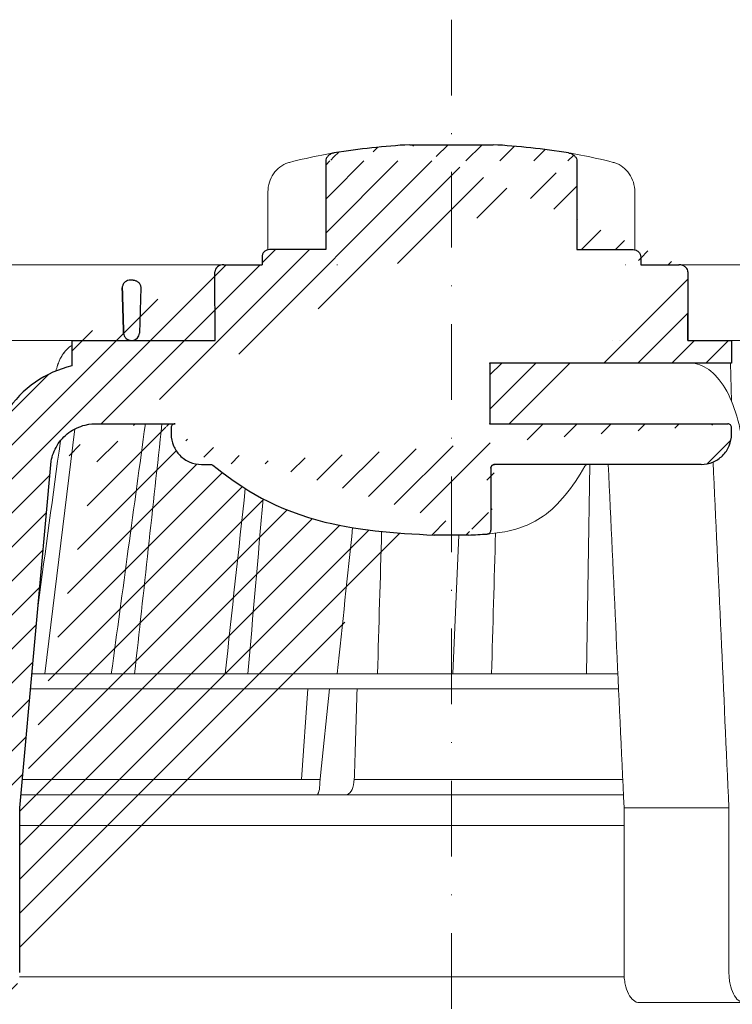
# Model space of a CAD drawing. Units: millimetres. Extents: x -5974 to 22349, y -405 to 26341.
# Drawn here: x 1965 to 2059, y 21279 to 21409 of the extents above; entities that cross this region are included whole.
import ezdxf

# ---------------------------------------------------------------- set-up
doc = ezdxf.new("R2010")
doc.units = ezdxf.units.MM
doc.linetypes.add('DASHDOT2', pattern=[0.5, 0.25, -0.125, 0, -0.125])
doc.layers.add('TOPWET_KOŠ', color=241, linetype='Continuous', lineweight=13)
doc.layers.add('TOPWET_TENKOU', color=142, linetype='Continuous', lineweight=13)

# ---------------------------------------------------------------- blocks, each defined once
blk = doc.blocks.new('TOPWET_KOŠ_75_125')
at = {"layer": 'TOPWET_KOŠ', "ltscale": 40}
h = blk.add_hatch(dxfattribs=at)
h.set_pattern_fill('LINE', color=256, angle=45)
h.set_pattern_definition([(45, (-431.6812566554627, -19469.4732003), (-2.245064030267288, 2.245064030267288), [])])
edge = h.paths.add_edge_path()
edge.add_line((31.2255751918301, 73.09893293755522), (31.2255751918301, 64.0365206330498))
edge.add_line((31.2255751918301, 64.0365206330498), (37.00038763933662, 64.0365206422066))
edge.add_line((37.00038763933662, 64.0365206422066), (37.00038763933753, 61.0365206330498))
edge.add_line((37.00038763933753, 61.0365206330498), (5.10038759514282, 61.03652063304617))
edge.add_line((5.10038759514282, 61.03652063304617), (5.10038759514282, 53.03652063282425))
edge.add_line((5.10038759514282, 53.03652063282425), (36.50038767239039, 53.03652063282425))
edge.add_line((33.00038768101967, 47.67186447880522), (5.717807177451505, 47.67186447880522))
edge.add_spline(control_points=[(33.00038768101967, 47.67186447880522), (33.52481255043222, 47.67186447880522), (34.04415458527819, 47.77499752013318), (35.00372822366171, 48.17175596291781), (35.4364022989912, 48.45783807340922), (36.18450238251899, 49.19251116342275), (36.48698607339429, 49.63976926798205), (36.89578113508287, 50.62074096809738), (37.00038768176091, 51.14370655630773), (37.00038768176091, 51.67186447880522)], knot_values=[-0.630331423215619, -0.630331423215619, -0.630331423215619, -0.630331423215619, -0.4730039623937672, -0.4730039623937672, -0.3188223629230527, -0.3188223629230527, -0.1584473767487693, -0.1584473767487693, 0, 0, 0, 0], degree=3, periodic=0)
edge.add_line((37.00038763933389, 51.67186447880522), (37.00038763933389, 52.53652063282425))
edge.add_arc((36.50038769975345, 52.53652069933014), 0.4999999334941101, 359.9999923789863, 450.0000031355233)
edge.add_spline(control_points=[(-31.51160329796403, 47.56640774912012), (-28.42271777491351, 45.1617958180359), (-24.30386410277242, 42.11523037038205), (-12.71973782418991, 38.97449442593279), (-7.501075484437024, 38.597444610401), (-2.249612260486174, 38.33867641775214)], knot_values=[-3.728089403907972, -3.728089403907972, -3.728089403907972, -3.728089403907972, -1.577350445304785, -1.577350445304785, 0, 0, 0, 0], degree=3, periodic=0)
edge.add_spline(control_points=[(2.250387539161238, 38.33867641775214), (3.084179777397367, 38.37976190218251), (3.917144517551606, 38.42383947530834), (4.74814313871957, 38.47423509770306)], knot_values=[-2.035590059301482, -2.035590059301482, -2.035590059301482, -2.035590059301482, -1.898844882753666, -1.898844882753666, -1.898844882753666, -1.898844882753666], degree=3, periodic=0)
edge.add_line((5.217879367223759, 47.17186447880522), (5.217879367222849, 38.97331797161678))
edge.add_arc((5.717734327095059, 47.1720095032033), 0.4998549809099329, 89.99164954212357, 180.0166233935509)
edge.add_line((2.250387539163057, 38.33867641775214), (-2.249612360659739, 38.33867641775214))
edge.add_spline(control_points=[(5.084171983115993, 38.50642207831334), (4.940780211705714, 38.49285803942985), (4.842923923558374, 38.48323782348598), (4.787447186417012, 38.47776266645087), (4.779816942809703, 38.47700736651313), (4.772247712289754, 38.47625756317575), (4.770365796404803, 38.47607093955594), (4.768506970138333, 38.4758865076692), (4.768047889348964, 38.47584093334808), (4.767598087180886, 38.47579626846345), (4.767487926119429, 38.47578532664193), (4.767381688710884, 38.47577477319282), (4.767356098523123, 38.47577223076223), (4.767332276642264, 38.47576986386775), (4.767326757795672, 38.47576931548974), (4.767322071702438, 38.47576884984301), (4.767321105745395, 38.47576875385494), (4.767320542054222, 38.47576869784098), (4.767320500414826, 38.47576869370096), (4.767320699533229, 38.47576871348792), (4.76732092633938, 38.47576873602884), (4.767321281303339, 38.47576877130268), (4.767321367953627, 38.47576877991378), (4.767311031966528, 38.47576775275229), (4.754544476006231, 38.47462308817558), (4.74814307689212, 38.47423487675769)], knot_values=[0, 0, 0, 0, 0.09633389400043205, 0.09633389400043205, 0.1178485758355179, 0.1178485758355179, 0.1285869814674128, 0.1285869814674128, 0.1339278270033399, 0.1339278270033399, 0.1365818024865494, 0.1365818024865494, 0.1379003244163519, 0.1379003244163519, 0.1385553423850894, 0.1385553423850894, 0.1388807386995, 0.1388807386995, 0.1390423866959046, 0.1390423866959046, 0.1391909471062767, 0.1391909471062767, 0.1392020891371316, 0.1392020891371316, 0.1411260370795019, 0.1411260370795019, 0.1411260370795019, 0.1411260370795019], degree=3, periodic=0)
edge.add_spline(control_points=[(-36.99967682150964, 51.67186447880158), (-36.99967682152055, 51.14744092340334), (-36.8965441187047, 50.62810023384736), (-36.49978648712931, 49.66852744618154), (-36.21370432630101, 49.23585316406752), (-35.47903035155832, 48.48775187422143), (-35.03177114768096, 48.18526749691591), (-34.05079673370074, 47.7764713218603), (-33.52782944255614, 47.67186447880158), (-32.99966985146511, 47.67186447880158)], knot_values=[-0.6303319976124314, -0.6303319976124314, -0.6303319976124314, -0.6303319976124314, -0.473004919345541, -0.473004919345541, -0.3188232464521208, -0.3188232464521208, -0.1584478773272942, -0.1584478773272942, 0, 0, 0, 0], degree=3, periodic=0)
edge.add_line((-32.9996698514642, 47.67186447880158), (-31.81874433332086, 47.67186447880158))
edge.add_spline(control_points=[(-31.81874433332086, 47.67186447880158), (-31.76349604045936, 47.67186447723725), (-31.70862783804841, 47.66270735409853), (-31.60411983376616, 47.62682457873234), (-31.55519901345997, 47.60034578684645), (-31.51160332533618, 47.56640774964399)], knot_values=[-0.0331489771702768, -0.0331489771702768, -0.0331489771702768, -0.0331489771702768, -0.01657448929253305, -0.01657448929253305, 0, 0, 0, 0], degree=3, periodic=0)
edge.add_line((-36.99961235457067, 52.53652063282425), (-36.99961235457067, 51.67186447880158))
edge.add_spline(control_points=[(-36.49967594978625, 53.03652063282425), (-36.56522933707856, 53.03652063281697), (-36.63014737217691, 53.02362893798272), (-36.75009439291443, 52.97403394458888), (-36.80417871986629, 52.93827362532829), (-36.89769124326358, 52.84643943887932), (-36.93550168405, 52.79053221677168), (-36.98660101697624, 52.66791087900856), (-36.99967682096212, 52.60254027986957), (-36.99967682096485, 52.53652063282425)], knot_values=[-0.07879149385351852, -0.07879149385351852, -0.07879149385351852, -0.07879149385351852, -0.059125479121592, -0.059125479121592, -0.0398527546339274, -0.0398527546339274, -0.01980589411342952, -0.01980589411342952, 0, 0, 0, 0], degree=3, periodic=0)
edge.add_line((-45.66758817235586, 53.0365206079332), (-36.47266415287959, 53.03652063282425))
edge.add_spline(control_points=[(-52.85376065138371, 48.07840967393713), (-52.72325795772213, 48.81852722785334), (-52.45485344003282, 49.52757937531715), (-51.6573129917615, 50.83071561466932), (-51.12740833123553, 51.40794612306127), (-49.86262863336742, 52.33915121244354), (-49.13577610287666, 52.6784239270346), (-47.66466182501608, 53.0365206079332), (-47.11708322777667, 53.0365206079332), (-46.5191388125877, 53.0365206079332), (-46.09336349247224, 53.0365206079332), (-45.66758817235586, 53.0365206079332)], knot_values=[-0.3680960543463518, -0.3680960543463518, -0.3680960543463518, -0.3680960543463518, -0.3141641921270188, -0.3141641921270188, -0.2584562018594601, -0.2584562018594601, -0.2014537706787665, -0.2014537706787665, -0.1498030421567336, -0.1498030421567336, -0.02207044612199788, -0.02207044612199788, -0.02207044612199788, -0.02207044612199788], degree=3, periodic=0)
edge.add_line((-56.99960962640944, 2.336611299724609), (-52.85376065138007, 48.07840967393349))
edge.add_line((16.5748350318554, 87.73626064989367), (16.57483503185176, 76.03652063318805))
edge.add_line((16.57483503184903, 76.03652063318805), (24.0009144620808, 76.03652063318805))
edge.add_line((25.00077527867234, 75.03652063318805), (25.00077527867143, 74.03652063318805))
edge.add_spline(control_points=[(24.00091446207171, 76.03652063318805), (24.13202253436521, 76.03652063318805), (24.26185991217244, 76.01073694231673), (24.50175542510806, 75.91154607968929), (24.60992439349229, 75.84002518294437), (24.79694950055818, 75.65635657625899), (24.87257028627846, 75.54454232284115), (24.97476872020616, 75.29930022831104), (25.00092026133098, 75.16855949290766), (25.00092026132279, 75.03652063318805)], knot_values=[-0.1575832948730255, -0.1575832948730255, -0.1575832948730255, -0.1575832948730255, -0.1182508828784173, -0.1182508828784173, -0.07970531956426322, -0.07970531956426322, -0.03961165791566463, -0.03961165791566463, 0, 0, 0, 0], degree=3, periodic=0)
edge.add_line((25.00077527867143, 74.03652063319169), (30.02331193586724, 74.03652063319169))
edge.add_spline(control_points=[(31.2255751918301, 73.09893293755522), (31.2243354629627, 73.20125463337172), (31.20231237039752, 73.30122921982911), (31.11616076303471, 73.50219572292553), (31.04837778451838, 73.5978789822002), (30.86190199038265, 73.78365464302988), (30.73185797466431, 73.8686422780338), (30.41109198349932, 74.0009676713089), (30.22285764746994, 74.03614354826277), (30.03563549954288, 74.03649416206099)], knot_values=[-0.1765997010473874, -0.1765997010473874, -0.1765997010473874, -0.1765997010473874, -0.1428732564743236, -0.1428732564743236, -0.1045916346860273, -0.1045916346860273, -0.05638474325932893, -0.05638474325932893, -0.0002205559867074416, -0.0002205559867074416, -0.0002205559867074416, -0.0002205559867074416], degree=3, periodic=0)
edge.add_line((-5.500000000004547, 89.8820621769919), (5.500000000004547, 89.8820621769919))
edge.add_arc((0.0007752782876195852, -7.963479366422689), 98.00000000045202, 80.92626060935227, 86.78273010606912)
edge.add_spline(control_points=[(15.45591741192675, 88.81016579885545), (15.61276760803776, 88.78511608754707), (15.76631549878311, 88.73578284118776), (16.05453627636871, 88.59079618082978), (16.18998246508818, 88.49285830061126), (16.38928582926292, 88.27867191694895), (16.46247548959491, 88.17006855107684), (16.55204390294693, 87.95045986665718), (16.57482431577318, 87.84441725025681), (16.57482503699157, 87.73626145963135)], knot_values=[-0.1671257092187503, -0.1671257092187503, -0.1671257092187503, -0.1671257092187503, -0.1198711591844759, -0.1198711591844759, -0.07106376998824943, -0.07106376998824943, -0.03244673718872924, -0.03244673718872924, 0, 0, 0, 0], degree=3, periodic=0)
edge.add_line((-16.57405975318397, 87.73626064989367), (-16.57405975318034, 76.03652063318805))
edge.add_spline(control_points=[(-15.45514213325532, 88.81016579885545), (-15.61199232936633, 88.78511608754707), (-15.76554022011169, 88.73578284118776), (-16.05376099769728, 88.59079618082978), (-16.18920718641675, 88.49285830061126), (-16.38851055059149, 88.27867191694895), (-16.46170021092348, 88.17006855107684), (-16.5512686242746, 87.95045986665718), (-16.57404903710176, 87.84441725025681), (-16.57404975832014, 87.73626145963135)], knot_values=[-0.1671257092187503, -0.1671257092187503, -0.1671257092187503, -0.1671257092187503, -0.1198711591844759, -0.1198711591844759, -0.07106376998824943, -0.07106376998824943, -0.03244673718872924, -0.03244673718872924, 0, 0, 0, 0], degree=3, periodic=0)
edge.add_arc((3.838067641481757e-10, -7.963479366422689), 98.00000000045202, 93.21726989393086, 99.07373939064776)
edge.add_line((-16.57405975317761, 76.03652063318805), (-24.00013918340937, 76.03652063318805))
edge.add_spline(control_points=[(-24.00013918340028, 76.03652063318805), (-24.13124725569378, 76.03652063318805), (-24.26108463350101, 76.01073694231673), (-24.50098014643663, 75.91154607968929), (-24.60914911482087, 75.84002518294437), (-24.79617422188676, 75.65635657625899), (-24.87179500760612, 75.54454232284115), (-24.97399344153473, 75.29930022831104), (-25.00014498265955, 75.16855949290766), (-25.00014498265136, 75.03652063318805)], knot_values=[-0.1575832948730255, -0.1575832948730255, -0.1575832948730255, -0.1575832948730255, -0.1182508828784173, -0.1182508828784173, -0.07970531956426322, -0.07970531956426322, -0.03961165791566463, -0.03961165791566463, 0, 0, 0, 0], degree=3, periodic=0)
edge.add_line((-25.00000000000091, 75.03652063318805), (-24.99999999999909, 74.03652063318805))
edge.add_line((-30.03361359869359, 74.0365206243041), (-24.99999999999909, 74.03652063318805))
edge.add_ellipse((-30.03344916098013, 73.09070782629351), major_axis=(-1.192171396856296, 1.525031845329011e-11), ratio=0.7933530442868774, start_angle=269.9999999999309, end_angle=359.5000000038621)
edge.add_line((-31.17191596404155, 64.03684864946263), (-31.22557516362485, 73.09896149527776))
edge.add_line((-50.131564997434, 64.03652063304617), (-31.17191596404155, 64.03684864946263))
edge.add_line((-50.13156502243964, 64.03652063304617), (-50.13156502243964, 60.66902793697227))
edge.add_spline(control_points=[(-50.13156499743309, 60.66902794281486), (-51.84179590526583, 60.26925483341984), (-53.46188069654818, 59.55113510133378), (-56.43224580359129, 57.49737045031361), (-57.73293052126337, 56.15011178060377), (-59.73145574454338, 53.03055105902968), (-60.41090093242747, 51.2899012577509), (-60.73222267600158, 49.46759509526964)], knot_values=[-1.638495946965923, -1.638495946965923, -1.638495946965923, -1.638495946965923, -1.111448871847936, -1.111448871847936, -0.555125451716279, -0.555125451716279, 0, 0, 0, 0], degree=3, periodic=0)
edge.add_line((-60.73222267959045, 49.46759509527328), (-64.99500963023206, 3.537021136966359))
edge.add_spline(control_points=[(-60.99946489828835, -23.40067540917153), (-60.47523789116076, -23.40059574187399), (-59.9561003806466, -23.29746302088097), (-58.9967026987124, -22.90077539354388), (-58.56402634366714, -22.61469141127236), (-57.81592582299254, -21.88001662666284), (-57.51344282674654, -21.43275990501934), (-57.10464944590512, -20.45179241620644), (-57.00004338368581, -19.92883018313296), (-57.00004338368581, -19.40067540917153)], knot_values=[-0.6302730659702461, -0.6302730659702461, -0.6302730659702461, -0.6302730659702461, -0.4730034161771973, -0.4730034161771973, -0.3188209878722171, -0.3188209878722171, -0.1584464321889903, -0.1584464321889903, 0, 0, 0, 0], degree=3, periodic=0)
edge.add_line((-56.99960962641308, -19.40067540917153), (-56.99960962641399, -9.574852698329778))
edge.add_line((-56.99957547795657, -9.574852698329778), (-56.99957547795657, -4.574852698387986))
edge.add_line((-56.99960962641399, -4.574852698387986), (-56.99960962641126, 2.336611299699143))
edge.add_line((-64.99500963023206, 3.537021136966359), (-64.99500963023115, -19.99999999999272))
edge.add_spline(control_points=[(-64.99500963023115, -19.99999999999272), (-66.96647927743743, -20.00043931568143), (-69.49006826021946, -19.99999999999272)], knot_values=[-0.06632993025692539, -0.06632993025692539, -0.06632993025692539, -0.01750465544214877, -0.01750465544214877, -0.01750465544214877], weights=[1.07393832960933, 1.046850281873787, 1.019578430175061], degree=2, periodic=0)
edge.add_line((-67.65807247746397, -23.40067540917153), (-69.49006826021946, -19.99999999999272))
edge.add_line((-67.65807247422435, -23.40067540917153), (-60.99946489828835, -23.40067540917153))
at = {"layer": 'TOPWET_KOŠ', "lineweight": 30}
for p, q in [((-5.500000000004547, 89.8820621769919), (5.500000000004547, 89.8820621769919)), ((-16.57405975318397, 87.73626064989367), (-16.57405975318034, 76.03652063318805)), ((16.5748350318554, 87.73626064989367), (16.57483503185176, 76.03652063318805)), ((-16.57405975317761, 76.03652063318805), (-24.00013918340937, 76.03652063318805)), ((16.57483503184903, 76.03652063318805), (24.0009144620808, 76.03652063318805)), ((-25.00000000000091, 75.03652063318805), (-24.99999999999909, 74.03652063318805)), ((25.00077527867234, 75.03652063318805), (25.00077527867143, 74.03652063318805)), ((-28.2910311633359, 74.03550685392474), (-28.2640420278658, 74.03550685392474)), ((28.18647821278319, 74.02698012729525), (28.1865930085869, 74.02699328055678)), ((28.18662693140141, 74.02701989130583), (28.18651235907237, 74.02700685324453)), ((30.04952161039364, 74.03550685392838), (30.0874626752402, 74.03550685392838)), ((-42.02994458181638, 72.00696398485888), (-42.49827487715629, 72.00696398485888)), ((-42.02994458181638, 72.00696398485888), (-42.02888076785439, 72.00696398485888)), ((-42.0288807678553, 72.00696398485888), (-42.02994458181729, 72.00696398485888)), ((-41.01965428245785, 70.98253173259218), (-41.16631064803914, 65.01208838815)), ((-50.13156502243964, 64.03652063304617), (-50.13156502243964, 60.66902793697227)), ((-45.66758817235586, 53.0365206079332), (-45.26885434012274, 53.0365206079332)), ((-45.26885434012274, 53.0365206079332), (-36.49967595621092, 53.03652060792956)), ((-36.99961235457067, 52.53652063282425), (-36.99961235457067, 51.67186447880158)), ((-36.47266415287959, 53.03652063282425), (-36.49967594978534, 53.03652063282425)), ((37.00038763324574, 51.67186447880522), (37.00038763324574, 52.53652063282425)), ((37.00038763933389, 51.67186447880522), (37.00038763933389, 52.53652063282425)), ((-56.99960962640944, 2.336611299724609), (-52.85376065138007, 48.07840967393349)), ((-32.9996698514642, 47.67186447880158), (-31.81874433332086, 47.67186447880158)), ((5.217879277066459, 47.17186447880522), (5.217879367223759, 47.17186447880522)), ((2.250387539163057, 38.33867641775214), (-2.249612360659739, 38.33867641775214)), ((2.250387639337532, 38.33867641775214), (2.250387539163057, 38.33867641775214)), ((-56.99960962641399, -4.574852698387986), (-56.99960962641126, 2.336611299699143)), ((-56.99957547795657, -9.574852698329778), (-56.99957547795657, -4.574852698387986)), ((-56.99960962641308, -19.40067540917153), (-56.99960962641399, -9.574852698329778))]:
    blk.add_line(p, q, dxfattribs=at)
at = {"layer": 'TOPWET_KOŠ'}
for p, q in [((-24.21890198093934, 76.01229898583188), (-24.21890198093934, 83.66075323638506)), ((-24.21885680265132, 83.66075323638506), (-24.21885680292689, 83.66075323638506)), ((24.21967725961076, 76.01229898583188), (24.21967725961076, 83.66075323638506)), ((-30.03344916096466, 74.0365206243041), (-85.65747734920114, 74.03652063392292)), ((30.02331193586724, 74.03652063319169), (82.5327090825549, 74.03553541163274)), ((31.24858680890338, 71.00696398668515), (31.22557519183374, 73.09893293755522)), ((31.17190123263026, 64.0365206422066), (31.24857597170467, 71.0069640044967)), ((-80.99479218668148, 64.03656837780727), (-50.13156502242418, 64.03652064219932)), ((-31.17191596404155, 64.03684864946263), (-50.131564997434, 64.03652063304617)), ((-50.131564997434, 64.03652063304617), (-50.131564997434, 60.66902794281486)), ((-46.02711478849233, 64.03855772018505), (-44.15320308837545, 64.03855772018505)), ((-42.84950863978429, 64.03855772018505), (-44.15320308837818, 64.03855772018505)), ((-44.15320308838272, 64.03763913314833), (-42.87142433799181, 64.03763913314833)), ((-42.83296295400851, 64.03763913314833), (-42.87142433799272, 64.03763913314833)), ((-42.87142433799181, 64.03763913314833), (-42.83296295400214, 64.03763913314833)), ((-42.83979086877116, 64.03855772018505), (-42.84950863978338, 64.03855772018505)), ((-42.82414082209471, 64.03652064219932), (-42.17585907422381, 64.03652064219932)), ((22.28282607839174, 64.03652064220296), (22.28282595279597, 64.03653218875479)), ((22.28282595279234, 64.03653218875479), (22.28282607839174, 64.03652064220296)), ((80.99479338135643, 64.0365812355194), (37.00038763324665, 64.0365206330498)), ((37.00038763324665, 61.0365206330498), (37.00038763324665, 64.0365206330498)), ((37.00038763933662, 61.0365206330498), (37.00038763933662, 64.0365206330498)), ((5.000387594292079, 61.03652063304617), (5.10038759514282, 61.03652063304617)), ((5.10038759514282, 61.03652063304617), (37.00038763324665, 61.0365206330498)), ((36.99177815560506, 56.04125301265958), (36.83943811539848, 61.0365206330498)), ((-53.66661888700673, 20.00988193782541), (-49.70138230160137, 52.3658595323468)), ((36.50038767239039, 53.03652063282425), (5.000387594257518, 53.03652063282425)), ((5.217879367222849, 38.97331797161678), (5.217879367223759, 47.17186447880522)), ((5.717807177451505, 47.67186447880522), (33.00038768102058, 47.67186447880522)), ((18.30365738970704, 47.67186447880522), (17.86055276735624, 20.00988193782541)), ((0.9968979690320339, 38.33867641775214), (0.1791073935810346, 20.06111249259629)), ((-15.87601763671682, 24.99678882552689), (-15.87601649210592, 24.99680928728776)), ((-55.39777687027345, 20.00988193782541), (21.99114551244384, 20.00988193782541)), ((-46.37056048010709, 20.02978481286482), (-46.37057685750369, 20.02977878089951)), ((22.08217544286981, 18.02073052666674), (-55.57806539482317, 18.0207305266631)), ((-19.79779732537736, 6.070977414070512), (-18.93664826523218, 18.02073122372531)), ((-17.28262952983368, 6.606583106691687), (-16.11109474881232, 18.0207305266631)), ((-17.33495780830799, 6.096754551399499), (-17.28262953699232, 6.606583107179176)), ((-17.34493365269918, 5.690403642896854), (-17.33495776902782, 6.096754551876074)), ((-12.81820309864452, 6.086558233811957), (-12.86194400788827, 5.690403642420279)), ((-12.86194401687317, 5.690403642420279), (-12.81820309783234, 6.086558233419055)), ((-12.81820309783598, 6.086558233419055), (-12.80875299824129, 6.395670018169767)), ((17.73937037743508, 6.070975563776301), (17.73939602992505, 6.070974274589389)), ((17.73939602992596, 6.070974274589389), (17.73937037733413, 6.070975563783577)), ((22.72192819288557, 4.037700000000768), (-56.84542992436127, 4.037700000000768)), ((22.79973853525826, 2.336611299735523), (36.6561449957926, 2.336611299720971)), ((22.79973853525826, 2.336611299735523), (22.79973853473439, -19.40067540916425)), ((36.65614499620642, -19.4006754091788), (36.65614499622916, 2.336611299720971)), ((38.67346241581799, -23.4006754091788), (24.81711796058789, -23.40067540916425))]:
    blk.add_line(p, q, dxfattribs=at)
at = {"layer": 'TOPWET_KOŠ', "lineweight": 30, "ltscale": 40}
for p, q in [((-31.17191596404155, 64.03684864946263), (-31.22557516362485, 73.09896149527776)), ((-30.03361359869359, 74.0365206243041), (-24.99999999999909, 74.03652063318805)), ((25.00077527867143, 74.03652063319169), (30.02331193586724, 74.03652063319169)), ((-50.131564997434, 64.03652063304617), (-31.17191596404155, 64.03684864946263))]:
    blk.add_line(p, q, dxfattribs=at)
for points in [[(31.2255751918301, 73.09893293755522), (31.2255751918301, 64.0365206330498), (37.00038763933662, 64.0365206422066), (37.00038763933753, 61.0365206330498), (5.10038759514282, 61.03652063304617), (5.10038759514282, 53.03652063282425), (36.50038767239039, 53.03652063282425)], [(-45.66758817235586, 53.0365206079332), (-36.47266415287959, 53.03652063282425)], [(5.217879367223759, 47.17186447880522), (5.217879367222849, 38.97331797161678)], [(33.00038768101967, 47.67186447880522), (5.717807177451505, 47.67186447880522)]]:
    blk.add_lwpolyline(points, dxfattribs=at)
at = {"layer": 'TOPWET_KOŠ', "lineweight": 30}
for centre, start, end in [((3.838067641481757e-10, -7.963479366422689), 93.21726989393086, 99.07373939064776), ((0.0007752782876195852, -7.963479366422689), 80.92626060935227, 86.78273010606912)]:
    blk.add_arc(centre, 98.00000000045202, start, end, dxfattribs=at)
at = {"layer": 'TOPWET_KOŠ', "lineweight": 30, "ltscale": 40}
for centre, radius, start, end in [((-42.2521152010022, 65.10934293755054), 1.090151353987612, 280.5554669191806, 354.8817260912421), ((36.50038769975345, 52.53652069933014), 0.4999999334941101, 359.9999923789863, 90.00000313552333), ((5.717734327095059, 47.1720095032033), 0.4998549809099329, 89.99164954212357, 180.0166233935509)]:
    blk.add_arc(centre, radius, start, end, dxfattribs=at)
at = {"layer": 'TOPWET_KOŠ'}
blk.add_arc((-42.8241408221138, 65.03652064129346), 0.9999999990951571, 267.2898435934272, 270.0000000002084, dxfattribs=at)
for centre, major_axis, ratio, start_param, end_param in [((-21.11994748326197, 86.58298170559283), (-0.2474037561022221, 0.9710076079360075), 0.5100873353456625, 6.283176910493703, 6.283202867619253), ((-42.90589832297064, 64.8511233818972), (0.8377101396821434, -0.4048189812811273), 0.8438280879350203, 5.161951769425997, 5.180287904796682), ((0.002321923692761629, 64.03855628272868), (42.89029279039239, -3.575688616985031e-06), 1e-05, 3.183950027243603, 3.189000336616559), ((0.004654594692510727, 64.03758107908288), (60.62635502881249, -8.062301190929675e-05), 1e-05, 1.194972578167322, 1.195126887012667), ((-34.49088789941015, -178.9669433731942), (39.73771207422448, 383.9091227877332), 0.003566419010026012, 0.9663556316409387, 1.026313581872881), ((-33.04965765191901, 19.060603084592), (-0.01171373090697673, -1.000526720997767), 0.551302717501401, 3.139313954721571, 3.156779997283246), ((0.927816103877376, 19.06060308458837), (-0.00930133459676464, -1.000545429148184), 0.2220830896859318, 3.134924172472164, 3.152390215037077), ((3.680941517814063e-06, 6.070562956989306), (-102.1566915338994, 0.000140052013812314), 1e-05, 4.882910140164789, 5.300329965113699), ((-17.80735699463003, 6.037704905818828), (-0.03453668094576463, 1.999988879039618), 0.2318313480271691, 3.13758981820032, 4.533850652531726), ((-13.90709902017898, 6.037704945007135), (-0.04567103574324295, -1.999856620609635), 0.5333200542802558, 0.01217941920022092, 1.408440236373735), ((-3.809281224675942e-06, 6.070562956985668), (-102.1566915339815, -0.0001460302709727403), 1e-05, 4.489025198934745, 4.838214018919681)]:
    blk.add_ellipse(centre, major_axis=major_axis, ratio=ratio, start_param=start_param, end_param=end_param, dxfattribs=at)
at = {"layer": 'TOPWET_KOŠ', "extrusion": (0, 0, -1)}
blk.add_ellipse((21.12072276193339, 86.58298170559283), major_axis=(0.2474037561022222, 0.9710076079360075), ratio=0.5100873353456625, start_param=6.283176910493703, end_param=6.283202867619253, dxfattribs=at)
at = {"layer": 'TOPWET_KOŠ', "lineweight": 30}
for centre, major_axis, ratio, start_param, end_param in [((-30.03344916098013, 73.09070782629351), (-1.192171396856296, 1.525031845329011e-11), 0.7933530442868774, 4.712388980383484, 6.27445866098702), ((5.039355687684292, 39.00441414082161), (0.03589009670934656, -0.4987353287015583), 0.8927477885334442, 0.02006541518980942, 0.02012347239511225)]:
    blk.add_ellipse(centre, major_axis=major_axis, ratio=ratio, start_param=start_param, end_param=end_param, dxfattribs=at)
at = {"layer": 'TOPWET_KOŠ'}
for points in [[(-21.36734708169843, 87.55399037789539), (-19.87247724377812, 87.93484286308012), (-18.4364450271587, 88.25883374885962), (-17.09524598594999, 88.51776395348861)], [(-17.09524990638693, 88.5177631965962), (-16.4915292771675, 88.63432263403593), (-15.93871925741769, 88.73293625224323), (-15.45514213325532, 88.81016579885545)], [(17.09602518505926, 88.5177631965962), (16.49230455583984, 88.63432263403593), (15.93949453608911, 88.73293625224323), (15.45591741192675, 88.81016579885545)], [(21.36812236036985, 87.55399037789539), (19.87325252244955, 87.93484286308012), (18.43722030583103, 88.25883374885962), (17.09602126462141, 88.51776395348861)], [(-15.04288662565068, 74.03617179046705), (-15.06477717324469, 74.03594674131455), (-15.09561248589853, 74.0354532845995), (-15.11061733378847, 74.03589321228719)], [(23.00580098349383, 74.0361717904525), (22.99914979073401, 74.03594674089254), (22.99076776703623, 74.03545328710243), (22.96553077475073, 74.03589321288018)], [(21.3193577875827, 64.03652064220296), (21.31989901804081, 64.03652064220296), (21.32044139189566, 64.03668521902728), (21.32098454458082, 64.03701787974569)], [(21.32098421511637, 64.03701375236778), (21.32044354512345, 64.03668497599938), (21.31990133249838, 64.03652061443427), (21.3193577875827, 64.03652064220296)], [(-50.10728440734692, 61.03574997462056), (-50.1071729150608, 61.03606470713567), (-50.10706139351714, 61.03637943242938), (-50.10694984271322, 61.0366941504908)], [(-40.40575441924921, 53.03652060792956), (-41.9083655845443, 42.03020932340223), (-43.40614616692983, 31.02132598929165), (-44.90007924674865, 20.00988193782177)], [(-44.90007108893587, 20.00988170440542), (-43.40632029905828, 31.01999609662744), (-41.90853249537304, 42.02895000157514), (-40.40576168690222, 53.03652060792956)], [(-41.8270493151158, 20.00988193782177), (-40.62312704071155, 31.01964503277486), (-39.41762108015519, 42.02852502453607), (-38.21012624297418, 53.03652060792956)], [(-51.62368077499013, 50.79273177624054), (-52.60882373441837, 43.555867429317), (-53.59273541120547, 36.31873530552548), (-54.57557428246491, 29.081371328979)], [(20.72463104132476, 47.67186447880522), (21.41684971855102, 32.5602491733589), (22.1085152031892, 17.44849561123556), (22.7997385352528, 2.336611299735523)], [(36.65614499579351, 2.336611299720971), (35.96005314996182, 17.55493359354659), (35.26351289698232, 32.77312338121919), (34.56641133261292, 47.99116211047294)], [(-29.86397627662973, 20.00988194290767), (-28.9805428733298, 28.1696949084544), (-28.09557991270685, 36.328935570662), (-27.20883007667271, 44.48749790753936)], [(-26.86629298238404, 20.00988193782177), (-26.19661234020714, 27.71835359840043), (-25.52614844903019, 35.42629358729755), (-24.85476231556004, 43.13370128958195)], [(-9.742218443359889, 20.00988193782541), (-9.565452745970106, 26.28244655032904), (-9.388652271572028, 32.55498746025478), (-9.211801028414811, 38.82750457540169)], [(5.314807564749572, 20.00988194448655), (5.485728775016469, 26.20352678076961), (5.656887492707028, 32.39680264923663), (5.828317002521544, 38.58970923114612)], [(-48.78505346564543, 20.06111249259266), (-48.78102218383992, 20.06116321857189), (-48.77698825732932, 20.06116328658391), (-48.77295211915225, 20.06111249259266)], [(-12.80874969363231, 6.395778111585969), (-12.69564017215635, 10.25342374887623), (-12.57118928478212, 14.167004245508), (-12.45335417663955, 18.0207305266631)]]:
    blk.add_open_spline(points, degree=3, dxfattribs=at)
at = {"layer": 'TOPWET_KOŠ', "lineweight": 30}
for points, knots in [([(-15.45514213325532, 88.81016579885545), (-15.61199232936633, 88.78511608754707), (-15.76554022011169, 88.73578284118776), (-16.05376099769728, 88.59079618082978), (-16.18920718641675, 88.49285830061126), (-16.38851055059149, 88.27867191694895), (-16.46170021092348, 88.17006855107684), (-16.5512686242746, 87.95045986665718), (-16.57404903710176, 87.84441725025681), (-16.57404975832014, 87.73626145963135)], [-0.1671257092187503, -0.1671257092187503, -0.1671257092187503, -0.1671257092187503, -0.1198711591844759, -0.1198711591844759, -0.07106376998824943, -0.07106376998824943, -0.03244673718872924, -0.03244673718872924, 0, 0, 0, 0]), ([(15.45591741192675, 88.81016579885545), (15.61276760803776, 88.78511608754707), (15.76631549878311, 88.73578284118776), (16.05453627636871, 88.59079618082978), (16.18998246508818, 88.49285830061126), (16.38928582926292, 88.27867191694895), (16.46247548959491, 88.17006855107684), (16.55204390294693, 87.95045986665718), (16.57482431577318, 87.84441725025681), (16.57482503699157, 87.73626145963135)], [-0.1671257092187503, -0.1671257092187503, -0.1671257092187503, -0.1671257092187503, -0.1198711591844759, -0.1198711591844759, -0.07106376998824943, -0.07106376998824943, -0.03244673718872924, -0.03244673718872924, 0, 0, 0, 0]), ([(-24.00013918340028, 76.03652063318805), (-24.13124725569378, 76.03652063318805), (-24.26108463350101, 76.01073694231673), (-24.50098014643663, 75.91154607968929), (-24.60914911482087, 75.84002518294437), (-24.79617422188676, 75.65635657625899), (-24.87179500760612, 75.54454232284115), (-24.97399344153473, 75.29930022831104), (-25.00014498265955, 75.16855949290766), (-25.00014498265136, 75.03652063318805)], [-0.1575832948730255, -0.1575832948730255, -0.1575832948730255, -0.1575832948730255, -0.1182508828784173, -0.1182508828784173, -0.07970531956426322, -0.07970531956426322, -0.03961165791566463, -0.03961165791566463, 0, 0, 0, 0]), ([(24.00091446207171, 76.03652063318805), (24.13202253436521, 76.03652063318805), (24.26185991217244, 76.01073694231673), (24.50175542510806, 75.91154607968929), (24.60992439349229, 75.84002518294437), (24.79694950055818, 75.65635657625899), (24.87257028627846, 75.54454232284115), (24.97476872020616, 75.29930022831104), (25.00092026133098, 75.16855949290766), (25.00092026132279, 75.03652063318805)], [-0.1575832948730255, -0.1575832948730255, -0.1575832948730255, -0.1575832948730255, -0.1182508828784173, -0.1182508828784173, -0.07970531956426322, -0.07970531956426322, -0.03961165791566463, -0.03961165791566463, 0, 0, 0, 0]), ([(30.04952174833852, 74.03649666576166), (30.04478677684619, 74.03649646775011), (30.04004799793347, 74.03649640777076), (30.03611395035659, 74.03649440499066), (30.03595558930738, 74.03649432437305), (30.03579665133293, 74.03649424409377), (30.03563549954288, 74.03649416206099)], [-386.153782741763, -386.153782741763, -386.153782741763, -386.153782741763, -386.1358233842799, -386.1358233842799, -386.1358233842799, -386.1351004487669, -386.1351004487669, -386.1351004487669, -386.1351004487669]), ([(31.2255751918301, 73.09893293755522), (31.2243354629627, 73.20125463337172), (31.20231237039752, 73.30122921982911), (31.11616076303471, 73.50219572292553), (31.04837778451838, 73.5978789822002), (30.86190199038265, 73.78365464302988), (30.73185797466431, 73.8686422780338), (30.41109198349932, 74.0009676713089), (30.22285764746994, 74.03614354826277), (30.03563549954288, 74.03649416206099)], [-0.1765997010473874, -0.1765997010473874, -0.1765997010473874, -0.1765997010473874, -0.1428732564743236, -0.1428732564743236, -0.1045916346860273, -0.1045916346860273, -0.05638474325932893, -0.05638474325932893, -0.0002205559867074416, -0.0002205559867074416, -0.0002205559867074416, -0.0002205559867074416]), ([(-42.36828678834627, 72.00696398485888), (-42.49418298941237, 72.00696398485888), (-42.62719111880324, 71.98677237776792), (-42.75751386006141, 71.94092831644957), (-42.86327536524914, 71.90372424230736), (-42.96690224515896, 71.84971774356018), (-43.06122476399014, 71.77795567229623), (-43.07620112917721, 71.76656141566491), (-43.09093781405318, 71.75472535945664), (-43.10540063243025, 71.74245151299692), (-43.19469824767657, 71.66666924220772), (-43.27161395692747, 71.57562487878386), (-43.33027507932547, 71.47298165129178), (-43.34052231199257, 71.45505139372472), (-43.35021233803582, 71.43677514297087), (-43.35931485202127, 71.41818358049204), (-43.42532793703958, 71.28335419197902), (-43.45541046992003, 71.14177125842616), (-43.45562024493393, 71.00696398564105)], [-1.76975107120014, -1.76975107120014, -1.76975107120014, -1.76975107120014, -1.320355796253046, -1.320355796253046, -1.320355796253046, -0.9556556660737444, -0.9556556660737444, -0.9556556660737444, -0.8977492148919981, -0.8977492148919981, -0.8977492148919981, -0.5402180710126852, -0.5402180710126852, -0.5402180710126852, -0.4777626547761651, -0.4777626547761651, -0.4777626547761651, -0.02482463037366915, -0.02482463037366915, -0.02482463037366915, -0.02482463037366915]), ([(-42.0288807678553, 72.00696398485888), (-41.89913219839582, 72.0069639865651), (-41.76891541638815, 71.98192723883403), (-41.64594703932289, 71.93175820209945), (-41.58438263850076, 71.90664095845932), (-41.52458278800714, 71.87519629132657), (-41.46772729100212, 71.83744449893857), (-41.41085912456401, 71.79968429409928), (-41.35693537193129, 71.75560930283609), (-41.30734127013875, 71.70537928283011), (-41.2631667693031, 71.6606383563776), (-41.22251189119197, 71.6110954784308), (-41.18645630770152, 71.55705653411133), (-41.15037735945953, 71.50298257145914), (-41.11908242427126, 71.44466939514678), (-41.09361320307562, 71.38269618356571), (-41.0680702158852, 71.3205434802112), (-41.0486298827982, 71.25529409895171), (-41.0360558456523, 71.18783177480873), (-41.02496043175415, 71.12830257189489), (-41.01934632762459, 71.06776782567249), (-41.0193593255708, 71.00696400816742)], [0, 0, 0, 0, 0.470259802521214, 0.470259802521214, 0.470259802521214, 0.705696454324711, 0.705696454324711, 0.705696454324711, 0.941185569821504, 0.941185569821504, 0.941185569821504, 1.15063265934326, 1.15063265934326, 1.15063265934326, 1.36021547483292, 1.36021547483292, 1.36021547483292, 1.57040530083336, 1.57040530083336, 1.57040530083336, 1.75587819940295, 1.75587819940295, 1.75587819940295, 1.75587819940295]), ([(-43.28796036507447, 65.01208846317968), (-43.28429557575964, 64.88151996863598), (-43.25272570676952, 64.75186903792564), (-43.19504839128331, 64.63198867533356), (-43.1369847508322, 64.5113053492787), (-43.05250243125738, 64.40016807191569), (-42.9440363675285, 64.30675340760354), (-42.85307053977704, 64.22841054190576), (-42.75107863178255, 64.1677102263202), (-42.64566998442297, 64.12427502356513), (-42.63438978660452, 64.11962685008257), (-42.62306812909901, 64.11517376283518), (-42.61171266198198, 64.1109136822779), (-42.48774830141701, 64.0644076110948), (-42.36055850724097, 64.04131400996266), (-42.2389466398854, 64.03720242006966)], [-1.72199603424896, -1.72199603424896, -1.72199603424896, -1.72199603424896, -1.294888548534037, -1.294888548534037, -1.294888548534037, -0.8649202798057928, -0.8649202798057928, -0.8649202798057928, -0.5043243650395073, -0.5043243650395073, -0.5043243650395073, -0.4657355646581299, -0.4657355646581299, -0.4657355646581299, -0.04447275657391729, -0.04447275657391729, -0.04447275657391729, -0.04447275657391729]), ([(-50.13156499743309, 60.66902794281486), (-51.84179590526583, 60.26925483341984), (-53.46188069654818, 59.55113510133378), (-56.43224580359129, 57.49737045031361), (-57.73293052126337, 56.15011178060377), (-59.73145574454338, 53.03055105902968), (-60.41090093242747, 51.2899012577509), (-60.73222267600158, 49.46759509526964)], [-1.638495946965923, -1.638495946965923, -1.638495946965923, -1.638495946965923, -1.111448871847936, -1.111448871847936, -0.555125451716279, -0.555125451716279, 0, 0, 0, 0]), ([(-52.85376065138371, 48.07840967393713), (-52.72325795772213, 48.81852722785334), (-52.45485344003282, 49.52757937531715), (-51.6573129917615, 50.83071561466932), (-51.12740833123553, 51.40794612306127), (-49.86262863336742, 52.33915121244354), (-49.13577610287666, 52.6784239270346), (-47.66466182501608, 53.0365206079332), (-47.11708322777667, 53.0365206079332), (-46.5191388125877, 53.0365206079332), (-46.09336349247224, 53.0365206079332), (-45.66758817235586, 53.0365206079332)], [-0.3680960543463518, -0.3680960543463518, -0.3680960543463518, -0.3680960543463518, -0.3141641921270188, -0.3141641921270188, -0.2584562018594601, -0.2584562018594601, -0.2014537706787665, -0.2014537706787665, -0.1498030421567336, -0.1498030421567336, -0.02207044612199788, -0.02207044612199788, -0.02207044612199788, -0.02207044612199788]), ([(-36.49967594978625, 53.03652063282425), (-36.56522933707856, 53.03652063281697), (-36.63014737217691, 53.02362893798272), (-36.75009439291443, 52.97403394458888), (-36.80417871986629, 52.93827362532829), (-36.89769124326358, 52.84643943887932), (-36.93550168405, 52.79053221677168), (-36.98660101697624, 52.66791087900856), (-36.99967682096212, 52.60254027986957), (-36.99967682096485, 52.53652063282425)], [-0.07879149385351852, -0.07879149385351852, -0.07879149385351852, -0.07879149385351852, -0.059125479121592, -0.059125479121592, -0.0398527546339274, -0.0398527546339274, -0.01980589411342952, -0.01980589411342952, 0, 0, 0, 0]), ([(37.00038767247406, 52.53652063282425), (37.00038767247406, 52.60207374145466), (36.98749604231853, 52.6669914957638), (36.9379012369991, 52.78693820052285), (36.9021409731904, 52.84102245993199), (36.81030683693461, 52.93453497038718), (36.75439957384879, 52.97234543175728), (36.63177811128753, 53.02344481448745), (36.56640741273077, 53.03652063282425), (36.50038767238948, 53.03652063282425)], [-0.0787914279018595, -0.0787914279018595, -0.0787914279018595, -0.0787914279018595, -0.05912549531249658, -0.05912549531249658, -0.03985279538015338, -0.03985279538015338, -0.01980592210226758, -0.01980592210226758, 0, 0, 0, 0]), ([(-36.99967682150964, 51.67186447880158), (-36.99967682152055, 51.14744092340334), (-36.8965441187047, 50.62810023384736), (-36.49978648712931, 49.66852744618154), (-36.21370432630101, 49.23585316406752), (-35.47903035155832, 48.48775187422143), (-35.03177114768096, 48.18526749691591), (-34.05079673370074, 47.7764713218603), (-33.52782944255614, 47.67186447880158), (-32.99966985146511, 47.67186447880158)], [-0.6303319976124314, -0.6303319976124314, -0.6303319976124314, -0.6303319976124314, -0.473004919345541, -0.473004919345541, -0.3188232464521208, -0.3188232464521208, -0.1584478773272942, -0.1584478773272942, 0, 0, 0, 0]), ([(33.00038768101967, 47.67186447880522), (33.52481255043222, 47.67186447880522), (34.04415458527819, 47.77499752013318), (35.00372822366171, 48.17175596291781), (35.4364022989912, 48.45783807340922), (36.18450238251899, 49.19251116342275), (36.48698607339429, 49.63976926798205), (36.89578113508287, 50.62074096809738), (37.00038768176091, 51.14370655630773), (37.00038768176091, 51.67186447880522)], [-0.630331423215619, -0.630331423215619, -0.630331423215619, -0.630331423215619, -0.4730039623937672, -0.4730039623937672, -0.3188223629230527, -0.3188223629230527, -0.1584473767487693, -0.1584473767487693, 0, 0, 0, 0]), ([(-31.81874433332086, 47.67186447880158), (-31.76349604045936, 47.67186447723725), (-31.70862783804841, 47.66270735409853), (-31.60411983376616, 47.62682457873234), (-31.55519901345997, 47.60034578684645), (-31.51160332533618, 47.56640774964399)], [-0.0331489771702768, -0.0331489771702768, -0.0331489771702768, -0.0331489771702768, -0.01657448929253305, -0.01657448929253305, 0, 0, 0, 0]), ([(-31.51160329796403, 47.56640774912012), (-28.42271777491351, 45.1617958180359), (-24.30386410277242, 42.11523037038205), (-12.71973782418991, 38.97449442593279), (-7.501075484437024, 38.597444610401), (-2.249612260486174, 38.33867641775214)], [-3.728089403907972, -3.728089403907972, -3.728089403907972, -3.728089403907972, -1.577350445304785, -1.577350445304785, 0, 0, 0, 0]), ([(5.217789101065136, 47.17186447880522), (5.217789101136987, 47.23741418081772), (5.230679853665606, 47.30232844744751), (5.28027255573852, 47.42227294669283), (5.316032949891451, 47.47635774219816), (5.407869380114789, 47.56987338068575), (5.463779493740731, 47.60768562194062), (5.586407994325782, 47.65878789196722), (5.65178310948977, 47.67186447880522), (5.717807177452414, 47.67186447880522)], [-0.07879291779238484, -0.07879291779238484, -0.07879291779238484, -0.07879291779238484, -0.05912797697513859, -0.05912797697513859, -0.03985508669420464, -0.03985508669420464, -0.01980722038882736, -0.01980722038882736, 0, 0, 0, 0]), ([(4.74814315121148, 38.47423488416098), (4.803777397879458, 38.47760881061549), (4.858457940514199, 38.49026168567434), (4.969069247868902, 38.53627527401113), (5.022942687067371, 38.57202164958653), (5.116079520604217, 38.66368616789987), (5.153743648521413, 38.71943338305573), (5.204790953070187, 38.84187807068156), (5.217876809896552, 38.90727312125455), (5.217876908742255, 38.97331797157312)], [-0.07573792282213852, -0.07573792282213852, -0.07573792282213852, -0.07573792282213852, -0.0590169851708694, -0.0590169851708694, -0.03979783331576754, -0.03979783331576754, -0.01981345509529634, -0.01981345509529634, 0, 0, 0, 0]), ([(5.084171983115993, 38.50642207831334), (4.940780211705714, 38.49285803942985), (4.842923923558374, 38.48323782348598), (4.787447186417012, 38.47776266645087), (4.779816942809703, 38.47700736651313), (4.772247712289754, 38.47625756317575), (4.770365796404803, 38.47607093955594), (4.768506970138333, 38.4758865076692), (4.768047889348964, 38.47584093334808), (4.767598087180886, 38.47579626846345), (4.767487926119429, 38.47578532664193), (4.767381688710884, 38.47577477319282), (4.767356098523123, 38.47577223076223), (4.767332276642264, 38.47576986386775), (4.767326757795672, 38.47576931548974), (4.767322071702438, 38.47576884984301), (4.767321105745395, 38.47576875385494), (4.767320542054222, 38.47576869784098), (4.767320500414826, 38.47576869370096), (4.767320699533229, 38.47576871348792), (4.76732092633938, 38.47576873602884), (4.767321281303339, 38.47576877130268), (4.767321367953627, 38.47576877991378), (4.767311031966528, 38.47576775275229), (4.754544476006231, 38.47462308817558), (4.74814307689212, 38.47423487675769)], [0, 0, 0, 0, 0.09633389400043205, 0.09633389400043205, 0.1178485758355179, 0.1178485758355179, 0.1285869814674128, 0.1285869814674128, 0.1339278270033399, 0.1339278270033399, 0.1365818024865494, 0.1365818024865494, 0.1379003244163519, 0.1379003244163519, 0.1385553423850894, 0.1385553423850894, 0.1388807386995, 0.1388807386995, 0.1390423866959046, 0.1390423866959046, 0.1391909471062767, 0.1391909471062767, 0.1392020891371316, 0.1392020891371316, 0.1411260370795019, 0.1411260370795019, 0.1411260370795019, 0.1411260370795019])]:
    blk.add_open_spline(points, degree=3, knots=knots, dxfattribs=at)
at = {"layer": 'TOPWET_KOŠ'}
for points, knots in [([(-24.21880949432398, 83.66075323926634), (-24.21883606947722, 84.08773286974247), (-24.15415937403941, 84.52012511060093), (-23.9070533689528, 85.32459909435784), (-23.7230833466383, 85.7072832365775), (-23.25825504150089, 86.38505352734137), (-22.97090371878403, 86.68787007010542), (-22.32832261809017, 87.176224432038), (-21.96472198687297, 87.36693275119251), (-21.5168126569306, 87.51319291238906), (-21.44370973424247, 87.53444688234231), (-21.3702404797541, 87.55323548678643)], [0, 0, 0, 0, 0.1280938894408985, 0.1280938894408985, 0.2545758420795415, 0.2545758420795415, 0.3819112987649353, 0.3819112987649353, 0.5099679452517936, 0.5099679452517936, 0.5346767804080949, 0.5346767804080949, 0.5346767804080949, 0.5346767804080949]), ([(24.2195847729954, 83.66075323926634), (24.21961134814865, 84.08773286974247), (24.15493465271084, 84.52012511060093), (23.90782864762423, 85.32459909435784), (23.72385862530973, 85.7072832365775), (23.25903032017231, 86.38505352734137), (22.97167899745546, 86.68787007010542), (22.3290978967616, 87.176224432038), (21.9654972655444, 87.36693275119251), (21.51758793560202, 87.51319291238906), (21.4444850129139, 87.53444688234231), (21.37101575842553, 87.55323548678643)], [0, 0, 0, 0, 0.1280938894408985, 0.1280938894408985, 0.2545758420795415, 0.2545758420795415, 0.3819112987649353, 0.3819112987649353, 0.5099679452517936, 0.5099679452517936, 0.5346767804080949, 0.5346767804080949, 0.5346767804080949, 0.5346767804080949]), ([(-50.13155010527771, 63.38986684163683), (-50.3484435676537, 63.24208397287657), (-50.55690665774182, 63.06941552529679), (-50.75150653922083, 62.87362574206418), (-51.12303176991554, 62.49982878067385), (-51.44084813917107, 62.04465924642864), (-51.68202552793628, 61.54835662409823), (-51.78575816510056, 61.33489225204903), (-51.87484584606682, 61.11505199321618), (-51.94973127623962, 60.89240177665488), (-51.96454565026215, 60.84835551055585), (-51.97880421073478, 60.8041992750841), (-51.99306277120741, 60.76004303961236), (-52.07522502105803, 60.50560110923107), (-52.15738727090775, 60.25115917884978), (-52.23954952075746, 59.99671724846849)], [2.77685832478496, 2.77685832478496, 2.77685832478496, 2.77685832478496, 3.702470362180753, 3.702470362180753, 3.702470362180753, 5.46962573307448, 5.46962573307448, 5.46962573307448, 6.229695687546044, 6.229695687546044, 6.229695687546044, 6.38005818881103, 6.38005818881103, 6.38005818881103, 7.246493578311401, 7.246493578311401, 7.246493578311401, 7.246493578311401]), ([(-51.95019514448359, 60.8921637927524), (-51.69200914507473, 61.65914470861389), (-51.28218578338328, 62.33704569875408), (-50.7594187415616, 62.86565553830951), (-50.56277033544029, 63.06450181990658), (-50.35249160912281, 63.23990870098351), (-50.13156499742126, 63.39040290322373)], [-6.280011828083166, -6.280011828083166, -6.280011828083166, -6.280011828083166, -3.68807425764268, -3.68807425764268, -3.68807425764268, -2.721197536214666, -2.721197536214666, -2.721197536214666, -2.721197536214666]), ([(31.26027945798887, 61.03652060792956), (31.36423074833328, 61.03652060792956), (31.46818203868133, 61.03652060792956), (31.57213332902575, 61.03652060792956), (32.39654843263361, 61.03652060792956), (33.21510414737895, 60.75301567379574), (34.7671955292135, 59.63832000939146), (35.4890231192885, 58.81539100644659), (36.12329938363109, 57.76114281159607), (36.75283386900628, 56.71477605925975), (37.28622155496214, 55.45691760947011), (38.11089502734558, 52.62801079009296), (38.39549678433013, 51.07974686740636), (38.53879980593138, 49.46759509526601)], [-20.39148622401018, -20.39148622401018, -20.39148622401018, -20.39148622401018, -19.76777846831432, -19.76777846831432, -19.76777846831432, -14.80828718612619, -14.80828718612619, -9.848037923330601, -9.848037923330601, -9.848037923330601, -4.924157234832626, -4.924157234832626, 0, 0, 0, 0]), ([(17.64529999947172, 47.42431717535146), (16.01489808740007, 44.63748710197251), (14.15544206339564, 42.24084138343096), (10.26565944873801, 39.53107507915774), (8.282187449471166, 38.96175822567602), (5.925993194175135, 38.59831927896448), (5.505424546104223, 38.5462977918869), (5.084197785703509, 38.5064245198846)], [6.087865016857269e-06, 6.087865016857269e-06, 6.087865016857269e-06, 6.087865016857269e-06, 1.369854633840458, 1.369854633840458, 2.641644473908636, 2.641644473908636, 2.918226969606467, 2.918226969606467, 2.918226969606467, 2.918226969606467]), ([(18.07688838197646, 47.67186447880522), (18.05938312793114, 47.67186447889253), (18.0418051728675, 47.67094007939886), (18.00713028527844, 47.66727787789932), (17.98995965128779, 47.66455508324725), (17.92140300614028, 47.64999281556811), (17.87095049763957, 47.63052780659564), (17.77977490546709, 47.57745806941966), (17.73793196830502, 47.54320151614957), (17.68120755861673, 47.47928442050033), (17.66181580698594, 47.45255135987463), (17.64530038120029, 47.42431695206324)], [0, 0, 0, 0, 0.005258853131797952, 0.005258853131797952, 0.01046032332599806, 0.01046032332599806, 0.02628470891496146, 0.02628470891496146, 0.04210909510194309, 0.04210909510194309, 0.05192208138713988, 0.05192208138713988, 0.05192208138713988, 0.05192208138713988]), ([(24.81700180608732, -23.40067540916425), (24.5484055145771, -23.40067540916425), (24.28232926042801, -23.29420380037482), (23.79564806484814, -22.88790172165318), (23.57805027202085, -22.59885070027303), (23.21009928536478, -21.87269401653975), (23.06301155690289, -21.44266701718152), (22.90632036443549, -20.71375965607149), (22.86503586129311, -20.44843120570658), (22.8124142364195, -19.92111775895683), (22.79956639594093, -19.66123197022898), (22.79956639594093, -19.40067540916425)], [-0.6325366304958133, -0.6325366304958133, -0.6325366304958133, -0.6325366304958133, -0.4714275862724414, -0.4714275862724414, -0.3161891346582426, -0.3161891346582426, -0.1613134381270866, -0.1613134381270866, -0.07816696832020045, -0.07816696832020045, 0, 0, 0, 0]), ([(36.655972856468, -19.4006754091788), (36.655972856468, -19.66123197025809), (36.66882069694657, -19.92111775899684), (36.72144232183018, -20.44843120578662), (36.76272682499712, -20.71375965616971), (36.91941801747453, -21.44266701727975), (37.06650574593277, -21.8726940166307), (37.43445673259612, -22.59885070035307), (37.65205452539158, -22.88790172171866), (38.13873572096145, -23.29420380040756), (38.40481107961205, -23.4006754091788), (38.67340737110499, -23.4006754091788)], [-0.6327279539600187, -0.6327279539600187, -0.6327279539600187, -0.6327279539600187, -0.5545373424589967, -0.5545373424589967, -0.4713657233212326, -0.4713657233212326, -0.3164431815105385, -0.3164431815105385, -0.1611577748956058, -0.1611577748956058, 0, 0, 0, 0])]:
    blk.add_open_spline(points, degree=3, knots=knots, dxfattribs=at)
at = {"layer": 'TOPWET_KOŠ', "lineweight": 30}
for points in [[(-28.2640420278658, 74.03569629728736), (-28.27517866300332, 74.03554312808046), (-28.28335587193396, 74.03550698641266), (-28.2910311633359, 74.03550554112007)], [(30.03563493457477, 74.03644356298537), (30.03152870092345, 74.0364949272116), (30.0274209564177, 74.03652063319169), (30.02331193586724, 74.03652063319169)], [(30.03563493352976, 74.03644356299992), (30.03998849549316, 74.03638911134112), (30.04473124167635, 74.03629941579129), (30.04952161038818, 74.03617179046705)], [(30.04952161038818, 74.03617179046705), (30.05796404549801, 74.03594672805048), (30.0707220619106, 74.03545330899942), (30.05832679761352, 74.0358932124509)], [(-43.45526037827676, 70.98253180761822), (-43.39958572933119, 68.99237846181131), (-43.343819557399, 67.00223067530169), (-43.28796036507447, 65.01208846317968)], [(-43.28796036507447, 65.01208846317968), (-43.34381961806866, 67.00223283681771), (-43.39958579045287, 68.99238064663587), (-43.45526037827676, 70.98253180761822)], [(2.250387539161238, 38.33867641775214), (3.084179777397367, 38.37976190218251), (3.917144517551606, 38.42383947530834), (4.74814313871957, 38.47423509770306)]]:
    blk.add_open_spline(points, degree=3, dxfattribs=at)
blk = doc.blocks.new('A$C22F00DF7')
at = {"layer": 'TOPWET_KOŠ', "ltscale": 40}
blk.add_blockref('TOPWET_KOŠ_75_125', (0, 0), dxfattribs=at)

msp = doc.modelspace()

# ---------------------------------------------------------------- linework, layer by layer
at = {"layer": 'TOPWET_TENKOU', "linetype": 'DASHDOT2', "ltscale": 40}
msp.add_line((2021.999988726034, 21408.86014239087), (2021.999988726034, 21080.97095305673), dxfattribs=at)
at = {"layer": 'TOPWET_TENKOU', "ltscale": 40}
msp.add_line((1964.954789832222, 21282.46595459785), (2044.822342071421, 21282.46595459785), dxfattribs=at)
at = {"layer": 'TOPWET_TENKOU', "linetype": 'Continuous', "ltscale": 40}
msp.add_lwpolyline([(1965.000379099622, 21302.46595459785), (2044.799727261236, 21302.46595459785)], dxfattribs=at)

# ---------------------------------------------------------------- block references
at = {"layer": 'TOPWET_TENKOU', "ltscale": 40}
msp.add_blockref('A$C22F00DF7', (2021.999988726034, 21302.46595459785), dxfattribs=at)

doc.saveas('drawing.dxf')
